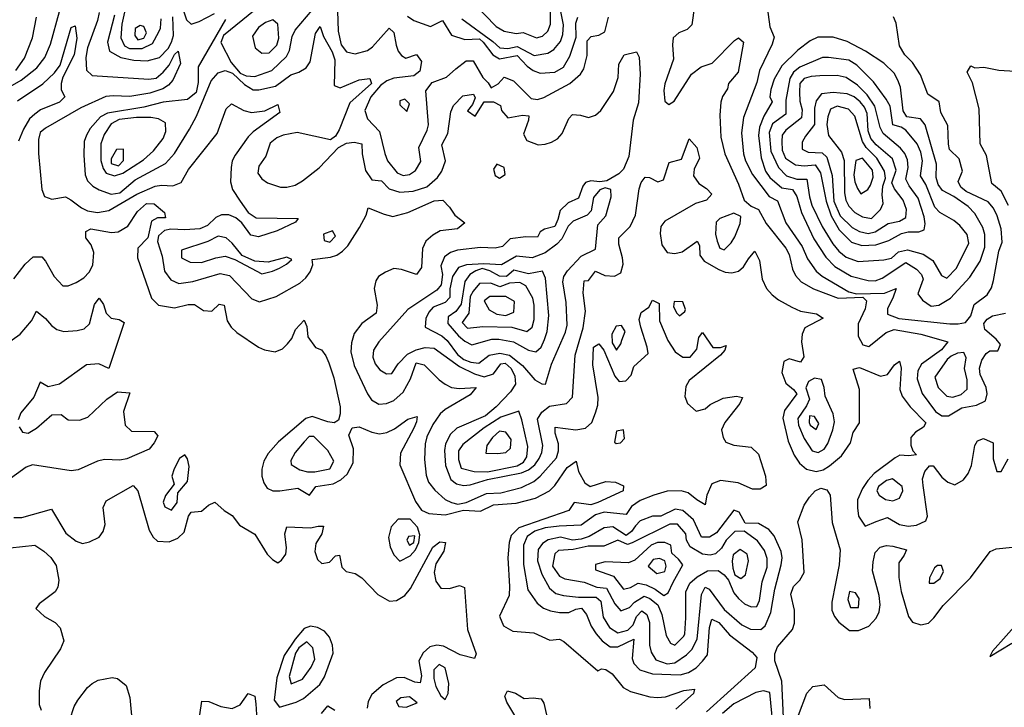
# Model space of a CAD drawing. Extents: x 467612 to 500000, y 3235684 to 3263427.
# Drawn here: x 491956 to 493787, y 3243282 to 3244560 of the extents above; entities that cross this region are included whole.
import ezdxf

# ---------------------------------------------------------------- set-up
doc = ezdxf.new("R2010")
doc.units = 0
doc.layers.add('CN_3302', color=56, linetype='CONTINUOUS')

msp = doc.modelspace()

# ---------------------------------------------------------------- linework, layer by layer
at = {"layer": 'CN_3302', "color": 12, "linetype": 'CONTINUOUS'}
for points in [[(492778, 3244562), (492836, 3244520), (492849, 3244508), (492864, 3244507), (492881, 3244511), (492913, 3244494), (492938, 3244498), (492949, 3244505), (492962, 3244520), (492966, 3244533), (492967, 3244551), (492960, 3244588)], [(492800, 3244591), (492842, 3244548), (492857, 3244539), (492879, 3244535), (492892, 3244537), (492917, 3244527), (492928, 3244530), (492938, 3244539), (492943, 3244552), (492943, 3244591)], [(493344, 3244598), (493351, 3244547), (493359, 3244528), (493355, 3244515), (493332, 3244466), (493327, 3244444), (493302, 3244379), (493298, 3244350), (493302, 3244311), (493306, 3244298), (493319, 3244273), (493350, 3244232), (493365, 3244224), (493381, 3244183), (493411, 3244139), (493421, 3244116), (493437, 3244093), (493448, 3244084), (493498, 3244055), (493512, 3244051), (493564, 3244052), (493586, 3244061), (493580, 3244043), (493570, 3244024), (493570, 3244013), (493591, 3244005), (493686, 3243995), (493701, 3243995), (493715, 3243998), (493725, 3244010), (493731, 3244031), (493755, 3244049), (493763, 3244062), (493767, 3244076), (493777, 3244130), (493783, 3244147), (493781, 3244172), (493774, 3244196), (493767, 3244210), (493757, 3244222), (493716, 3244241), (493706, 3244249), (493701, 3244260), (493709, 3244279), (493703, 3244302), (493685, 3244319), (493683, 3244329), (493682, 3244364), (493669, 3244388), (493666, 3244408), (493645, 3244422), (493631, 3244458), (493616, 3244481), (493602, 3244495)], [(491871, 3244398), (491959, 3244448), (491988, 3244471), (492003, 3244490), (492013, 3244515), (492030, 3244576)], [(492104, 3244574), (492101, 3244559), (492082, 3244508), (492079, 3244490), (492080, 3244467), (492091, 3244457), (492196, 3244450), (492210, 3244452), (492223, 3244463), (492234, 3244476), (492244, 3244496), (492251, 3244502), (492255, 3244479), (492241, 3244448), (492233, 3244439), (492222, 3244432), (492198, 3244424), (492161, 3244418), (492130, 3244419), (492116, 3244418), (492070, 3244397), (492004, 3244359), (491994, 3244351), (491991, 3244338), (491991, 3244312), (491997, 3244245), (492002, 3244232), (492016, 3244227), (492041, 3244231), (492051, 3244226), (492071, 3244211), (492082, 3244205), (492101, 3244202), (492122, 3244206), (492174, 3244236), (492208, 3244251), (492220, 3244253), (492241, 3244252), (492256, 3244258), (492270, 3244282), (492323, 3244349), (492340, 3244395), (492350, 3244404), (492373, 3244392), (492387, 3244388), (492412, 3244391), (492436, 3244403), (492440, 3244388), (492390, 3244352), (492381, 3244343), (492357, 3244309), (492351, 3244298), (492349, 3244286), (492348, 3244259), (492352, 3244245), (492366, 3244223), (492381, 3244202), (492396, 3244192), (492474, 3244191), (492469, 3244184), (492435, 3244168), (492400, 3244157), (492386, 3244160), (492369, 3244183), (492358, 3244192), (492345, 3244198), (492331, 3244198), (492321, 3244193), (492305, 3244178), (492291, 3244172), (492263, 3244170), (492237, 3244171), (492225, 3244169), (492214, 3244159), (492212, 3244148), (492221, 3244121), (492225, 3244093), (492237, 3244077), (492252, 3244070), (492278, 3244074), (492329, 3244089), (492346, 3244085), (492388, 3244042), (492402, 3244036), (492433, 3244046), (492477, 3244071), (492488, 3244081), (492496, 3244092), (492501, 3244105), (492500, 3244115), (492534, 3244119), (492546, 3244123), (492556, 3244130), (492566, 3244140), (492588, 3244174), (492600, 3244197), (492604, 3244211), (492634, 3244199), (492650, 3244195), (492678, 3244202), (492727, 3244224), (492743, 3244225), (492755, 3244212), (492765, 3244197), (492784, 3244183), (492770, 3244172), (492738, 3244168), (492724, 3244160), (492711, 3244149), (492705, 3244135), (492703, 3244100), (492694, 3244087), (492666, 3244096), (492652, 3244098), (492636, 3244091), (492623, 3244083), (492618, 3244075), (492615, 3244061), (492621, 3244030), (492619, 3244015), (492592, 3243996), (492578, 3243977), (492573, 3243960), (492572, 3243943), (492578, 3243918), (492603, 3243865), (492610, 3243854), (492624, 3243846), (492638, 3243847), (492652, 3243853), (492669, 3243868), (492683, 3243893), (492693, 3243923), (492708, 3243919), (492736, 3243891), (492747, 3243883), (492759, 3243877), (492773, 3243875), (492805, 3243877), (492794, 3243863), (492747, 3243836), (492738, 3243828), (492724, 3243808), (492713, 3243785), (492710, 3243772), (492709, 3243743), (492712, 3243714), (492716, 3243701), (492728, 3243686), (492747, 3243669), (492759, 3243663), (492771, 3243660), (492786, 3243663), (492824, 3243680), (492851, 3243681), (492889, 3243691), (492912, 3243702), (492924, 3243712), (492954, 3243746), (492958, 3243759), (492958, 3243772), (492952, 3243792), (492952, 3243803), (492990, 3243798), (493008, 3243801), (493020, 3243812), (493027, 3243830), (493031, 3243844), (493032, 3243858), (493022, 3243919), (493023, 3243952), (493033, 3243958), (493042, 3243946), (493063, 3243898), (493071, 3243888), (493083, 3243889), (493093, 3243900), (493098, 3243916), (493125, 3243940), (493123, 3243952), (493111, 3243989), (493108, 3244003), (493112, 3244016), (493126, 3244026), (493133, 3244039), (493145, 3244033), (493146, 3244001), (493161, 3243964), (493175, 3243943), (493189, 3243933), (493203, 3243933), (493215, 3243948), (493219, 3243970), (493226, 3243979), (493245, 3243951), (493259, 3243951), (493270, 3243955), (493267, 3243946), (493259, 3243937), (493201, 3243890), (493195, 3243879), (493193, 3243860), (493198, 3243847), (493214, 3243833), (493231, 3243837), (493240, 3243845), (493264, 3243857), (493289, 3243861), (493300, 3243858), (493295, 3243847), (493267, 3243812), (493261, 3243798), (493264, 3243784), (493269, 3243775), (493284, 3243770), (493316, 3243766), (493330, 3243753), (493343, 3243712), (493344, 3243695), (493333, 3243688), (493319, 3243688), (493292, 3243700), (493259, 3243704), (493243, 3243698), (493234, 3243677), (493231, 3243659), (493215, 3243668), (493199, 3243681), (493186, 3243685), (493160, 3243684), (493135, 3243677), (493110, 3243667), (493094, 3243656), (493084, 3243641), (493043, 3243645), (493027, 3243640), (493000, 3243621), (492959, 3243619), (492933, 3243616), (492914, 3243610), (492900, 3243600), (492893, 3243584), (492893, 3243548), (492901, 3243501), (492918, 3243476), (492930, 3243467), (492943, 3243462), (492960, 3243459), (492977, 3243459), (492990, 3243465), (493001, 3243467), (493010, 3243455), (493019, 3243433), (493028, 3243419), (493039, 3243406), (493054, 3243395), (493068, 3243395), (493098, 3243409), (493095, 3243373), (493098, 3243364), (493109, 3243352), (493133, 3243345), (493184, 3243343), (493200, 3243347), (493214, 3243356), (493226, 3243368), (493235, 3243380), (493239, 3243431), (493243, 3243446), (493256, 3243440), (493276, 3243417), (493318, 3243385), (493327, 3243375), (493324, 3243356), (493233, 3243274)], [(492132, 3244569), (492119, 3244519), (492123, 3244502), (492144, 3244490), (492168, 3244485), (492193, 3244484), (492216, 3244490), (492232, 3244507), (492238, 3244519), (492242, 3244531), (492241, 3244566)], [(492152, 3244580), (492146, 3244552), (492144, 3244527), (492151, 3244512), (492160, 3244507), (492184, 3244507), (492203, 3244516), (492215, 3244538), (492218, 3244545), (492219, 3244562)], [(492261, 3244575), (492266, 3244560), (492275, 3244552), (492290, 3244557), (492318, 3244572)], [(492394, 3244579), (492335, 3244531), (492330, 3244518), (492349, 3244481), (492366, 3244461), (492377, 3244456), (492393, 3244455), (492425, 3244466), (492452, 3244492), (492458, 3244503), (492463, 3244529), (492468, 3244541), (492500, 3244578)], [(492547, 3244577), (492548, 3244539), (492554, 3244514), (492564, 3244501), (492580, 3244497), (492603, 3244503), (492612, 3244510), (492643, 3244545), (492652, 3244537), (492656, 3244513), (492660, 3244502), (492666, 3244494), (492674, 3244489), (492694, 3244496), (492703, 3244483), (492700, 3244465), (492689, 3244456), (492652, 3244452), (492639, 3244447), (492627, 3244438), (492609, 3244417), (492598, 3244392), (492603, 3244376), (492625, 3244353), (492635, 3244312), (492640, 3244298), (492658, 3244276), (492669, 3244271), (492681, 3244273), (492692, 3244280), (492702, 3244297), (492698, 3244323), (492714, 3244355), (492716, 3244365), (492711, 3244428), (492723, 3244444), (492750, 3244454), (492767, 3244469), (492786.3, 3244483.8), (492799, 3244484), (492817, 3244453), (492827, 3244443), (492833, 3244434), (492846, 3244441), (492857, 3244454), (492874, 3244447), (492907, 3244414), (492919, 3244412), (492931, 3244416), (492979, 3244442), (492999, 3244459), (493005, 3244469), (493011, 3244494), (493011, 3244521), (493019, 3244529), (493033, 3244532), (493044, 3244538), (493051, 3244565)], [(493211, 3244586), (493206, 3244551), (493197, 3244542), (493182, 3244536), (493171, 3244527), (493170, 3244514), (493172, 3244487), (493156, 3244441), (493154, 3244429), (493156, 3244409), (493163, 3244403), (493173, 3244409), (493205, 3244459), (493223, 3244473), (493244, 3244480), (493285, 3244522), (493293, 3244527), (493302, 3244519), (493292, 3244463), (493274, 3244442), (493272, 3244432), (493263, 3244418), (493260, 3244407), (493258, 3244383), (493260, 3244342), (493267, 3244311), (493293, 3244255), (493303, 3244225), (493316, 3244214), (493330, 3244208), (493344, 3244182), (493381, 3244136), (493387, 3244124), (493393, 3244097), (493399, 3244085), (493409, 3244073), (493432, 3244060), (493478, 3244043), (493524, 3244045), (493531, 3244038), (493528, 3244023), (493515, 3243995), (493515, 3243972), (493524, 3243956), (493535, 3243953), (493567, 3243979), (493582, 3243985), (493632, 3243976), (493682, 3243962), (493670, 3243947), (493633, 3243920), (493626, 3243908), (493625, 3243893), (493634, 3243866), (493659, 3243832), (493671, 3243824), (493683, 3243824), (493708, 3243839), (493735, 3243844), (493752, 3243852), (493755, 3243865), (493753, 3243877), (493742, 3243901), (493741, 3243913), (493745, 3243928), (493753, 3243940), (493760, 3243945), (493775, 3243945), (493780, 3243957), (493772, 3243967), (493751, 3243985), (493749, 3243996), (493755, 3244004), (493765, 3244010), (493789, 3244015)], [(491949, 3244466), (491965, 3244489), (491980, 3244527), (491987, 3244565)], [(492339, 3244561), (492288, 3244473), (492288, 3244444), (492284, 3244425), (492268, 3244412), (492223, 3244407), (492187, 3244398), (492119, 3244387), (492106, 3244380), (492087, 3244358), (492080, 3244346), (492076, 3244334), (492075, 3244309), (492078, 3244272), (492082, 3244261), (492092, 3244251), (492104, 3244244), (492126, 3244236), (492142, 3244239), (492171, 3244263), (492227, 3244293), (492244, 3244312), (492272, 3244357), (492285, 3244381), (492312, 3244447), (492325, 3244462), (492338, 3244466), (492352, 3244461), (492374, 3244440), (492390, 3244430), (492401, 3244430), (492432, 3244437), (492460, 3244458), (492475, 3244463), (492489, 3244471), (492496, 3244482), (492506, 3244535), (492515, 3244548), (492521, 3244529), (492537, 3244501), (492542, 3244486), (492541, 3244438), (492552, 3244434), (492587, 3244449), (492607, 3244451), (492610, 3244442), (492570, 3244406), (492550, 3244356), (492543, 3244344), (492534, 3244337), (492472, 3244351), (492446, 3244346), (492434, 3244341), (492422, 3244331), (492414, 3244307), (492401, 3244288), (492399, 3244275), (492406, 3244265), (492417, 3244257), (492441, 3244249), (492453, 3244249), (492468, 3244253), (492482, 3244261), (492513, 3244285), (492549, 3244323), (492564, 3244331), (492578, 3244333), (492592, 3244330), (492593, 3244311), (492599, 3244280), (492611, 3244263), (492629, 3244261), (492643, 3244246), (492663, 3244240), (492688, 3244242), (492713, 3244250), (492733, 3244267), (492741, 3244279), (492748, 3244298), (492741, 3244328), (492752, 3244349), (492758, 3244389), (492763, 3244401), (492780, 3244419), (492800, 3244422), (492803, 3244415), (492798, 3244403), (492789, 3244391), (492803, 3244381), (492820, 3244408), (492837, 3244408), (492850, 3244401), (492852, 3244392), (492864, 3244378), (492891, 3244383), (492903, 3244382), (492902, 3244374), (492893, 3244348), (492899, 3244336), (492920, 3244328), (492933, 3244329), (492945, 3244333), (492956, 3244339), (492965, 3244349), (492977, 3244377), (492984, 3244384), (492999, 3244383), (493014, 3244379), (493027, 3244383), (493037, 3244392), (493060, 3244427), (493069, 3244453), (493070, 3244478), (493080, 3244495), (493103, 3244501), (493108, 3244491), (493110, 3244459), (493107, 3244406), (493097, 3244374), (493089, 3244306), (493079, 3244283), (493070, 3244274), (493048, 3244261), (493035, 3244259), (493018, 3244261), (493008, 3244258), (493003, 3244251), (492995, 3244229), (492976, 3244220), (492961, 3244206), (492957, 3244189), (492951, 3244176), (492932, 3244171), (492924, 3244166), (492919, 3244156), (492897, 3244157), (492868, 3244153), (492854, 3244139), (492840, 3244136), (492813, 3244137), (492770, 3244132), (492757, 3244128), (492746, 3244120), (492739, 3244103), (492742, 3244087), (492740, 3244068), (492732, 3244058), (492678, 3244022), (492624, 3243962), (492614, 3243946), (492613, 3243933), (492617, 3243921), (492626, 3243910), (492638, 3243902), (492648, 3243903), (492660, 3243921), (492677, 3243939), (492693, 3243947), (492710, 3243951), (492727, 3243950), (492774, 3243916), (492802, 3243902), (492820, 3243897), (492837, 3243902), (492851, 3243921), (492859, 3243922), (492870, 3243912), (492877, 3243898), (492878, 3243883), (492869, 3243869), (492842, 3243841), (492822, 3243824), (492769, 3243801), (492757, 3243790), (492748, 3243772), (492746, 3243760), (492748, 3243732), (492758, 3243706), (492768, 3243698), (492781, 3243695), (492794, 3243696), (492826, 3243706), (492889, 3243718), (492902, 3243724), (492914, 3243733), (492922, 3243745), (492927, 3243756), (492929, 3243769), (492919, 3243818), (492927, 3243831), (492941, 3243842), (492973, 3243847), (492984, 3243859), (492989, 3243937), (493004, 3243988), (493008, 3244019), (493004, 3244053), (493006, 3244075), (493014, 3244076), (493027, 3244093), (493044, 3244085), (493062, 3244084), (493074, 3244090), (493078, 3244106), (493077, 3244118), (493070, 3244143), (493070, 3244155), (493091, 3244176), (493101, 3244197), (493108, 3244246), (493112, 3244258), (493119, 3244268), (493127, 3244267), (493143, 3244259), (493153, 3244263), (493164, 3244295), (493187, 3244301), (493201, 3244339), (493215, 3244323), (493220, 3244303), (493210, 3244283), (493209, 3244270), (493219, 3244256), (493233, 3244247), (493243, 3244236), (493233, 3244225), (493213, 3244219), (493156, 3244186), (493148, 3244176), (493147, 3244163), (493150, 3244142), (493160, 3244128), (493174, 3244126), (493188, 3244129), (493216, 3244149), (493220, 3244141), (493221, 3244123), (493229, 3244112), (493256, 3244096), (493268, 3244091), (493280, 3244090), (493293, 3244093), (493302, 3244101), (493311, 3244116), (493323, 3244130), (493332, 3244113), (493337, 3244078), (493345, 3244061), (493355, 3244049), (493367, 3244040), (493392, 3244026), (493408, 3244019), (493438, 3244014), (493450, 3244006), (493416, 3243988), (493411, 3243976), (493410, 3243962), (493414, 3243934), (493408, 3243924), (493387, 3243930), (493377, 3243925), (493373, 3243905), (493381, 3243885), (493395, 3243873), (493401, 3243865), (493378, 3243834), (493375, 3243820), (493385, 3243777), (493396, 3243751), (493406, 3243736), (493419, 3243725), (493437, 3243721), (493450, 3243724), (493462, 3243731), (493484, 3243750), (493501, 3243774), (493506, 3243793), (493518, 3243811), (493518, 3243873), (493506, 3243911), (493518, 3243914), (493557, 3243898), (493570, 3243901), (493583, 3243919), (493592, 3243926), (493595, 3243913), (493593, 3243873), (493597, 3243861), (493612, 3243841), (493641, 3243811), (493637, 3243803), (493622, 3243794), (493613, 3243784), (493613, 3243770), (493617, 3243759), (493624, 3243752), (493609, 3243750), (493593, 3243751), (493584, 3243746), (493545, 3243717), (493533, 3243704), (493523, 3243689), (493514, 3243668), (493514, 3243653), (493516, 3243638), (493528, 3243619), (493549, 3243628), (493570, 3243635), (493592, 3243622), (493608, 3243619), (493624, 3243621), (493641, 3243629), (493644, 3243638), (493636, 3243695), (493635, 3243707), (493639, 3243721), (493648, 3243731), (493655, 3243731), (493671, 3243710), (493682, 3243701), (493695, 3243696), (493711, 3243705), (493720, 3243717), (493726, 3243732), (493732, 3243769), (493737, 3243778), (493748, 3243782), (493766, 3243774), (493766, 3243744), (493773, 3243721), (493781, 3243721), (493794, 3243744)], [(492400, 3244546), (492389, 3244530), (492394, 3244508), (492406, 3244498), (492420, 3244499), (492434, 3244513), (492438, 3244526), (492436, 3244552), (492427, 3244560), (492413, 3244555), (492400, 3244546)], [(492677, 3244567), (492689, 3244559), (492720, 3244548), (492742, 3244559), (492759, 3244532), (492784, 3244524), (492811, 3244525), (492818, 3244519), (492836, 3244495), (492848, 3244488), (492881, 3244494), (492900, 3244474), (492911, 3244466), (492924, 3244461), (492951, 3244463), (492967, 3244472), (492979, 3244493), (492991, 3244528), (492990, 3244554), (492994, 3244565)], [(493602, 3244495), (493592, 3244512), (493586, 3244554), (493581, 3244566)], [(491952, 3244410), (491999, 3244441), (492021, 3244462), (492031, 3244476), (492052, 3244546), (492059, 3244549), (492062, 3244526), (492057, 3244495), (492036, 3244454), (492033, 3244442), (492033, 3244430), (492040, 3244417), (492030, 3244407), (491995, 3244393), (491984, 3244385), (491974, 3244376), (491963, 3244357), (491954, 3244335)], [(492187, 3244548), (492180, 3244550), (492171, 3244544), (492170, 3244531), (492176, 3244523), (492187, 3244526), (492192, 3244536), (492187, 3244548)], [(493340, 3244381), (493332, 3244361), (493330, 3244345), (493335, 3244304), (493343, 3244279), (493351, 3244267), (493373, 3244248), (493393, 3244245), (493401, 3244232), (493410, 3244202), (493433, 3244153), (493455, 3244119), (493472, 3244102), (493502, 3244084), (493534, 3244076), (493547, 3244075), (493560, 3244080), (493604, 3244109), (493624, 3244097), (493633, 3244087), (493636, 3244078), (493626, 3244051), (493635, 3244039), (493651, 3244028), (493665, 3244030), (493687, 3244043), (493723, 3244082), (493742, 3244112), (493751, 3244138), (493751, 3244161), (493747, 3244174), (493732, 3244200), (493720, 3244213), (493693, 3244232), (493672, 3244243), (493664, 3244254), (493660, 3244267), (493661, 3244292), (493640, 3244365), (493631, 3244376), (493606, 3244380), (493599, 3244391), (493594, 3244435), (493589, 3244448), (493582, 3244461), (493563, 3244480), (493529, 3244502), (493495, 3244520), (493469, 3244528), (493440, 3244528), (493426, 3244521), (493403, 3244504), (493373, 3244475), (493359, 3244450), (493353, 3244431), (493351, 3244417), (493355, 3244408), (493340, 3244381)], [(493670, 3244085), (493680, 3244080), (493698, 3244099), (493721, 3244145), (493718, 3244161), (493704, 3244178), (493693, 3244187), (493667, 3244202), (493658, 3244212), (493641, 3244254), (493631, 3244270), (493635, 3244298), (493632, 3244314), (493625, 3244330), (493604, 3244355), (493595, 3244361), (493580, 3244365), (493575, 3244400), (493567, 3244413), (493544, 3244445), (493513, 3244476), (493498, 3244485), (493460, 3244490), (493449, 3244490), (493407, 3244472), (493395, 3244463), (493388, 3244451), (493381, 3244411), (493381, 3244385), (493356, 3244367), (493350, 3244351), (493353, 3244316), (493367, 3244286), (493382, 3244270), (493401, 3244264), (493420, 3244264), (493425, 3244231), (493429, 3244216), (493448, 3244176), (493468, 3244144), (493479, 3244130), (493493, 3244119), (493515, 3244111), (493563, 3244114), (493577, 3244117), (493590, 3244129), (493607, 3244133), (493636, 3244125), (493654, 3244113), (493670, 3244085)], [(493795, 3244215), (493781, 3244242), (493764, 3244256), (493754, 3244308), (493742, 3244330), (493740, 3244395), (493728, 3244443), (493718, 3244463), (493725, 3244475), (493732, 3244471), (493749, 3244472), (493777, 3244467), (493807, 3244465)], [(493628, 3244166), (493638, 3244170), (493640, 3244181), (493638, 3244194), (493627, 3244229), (493610, 3244252), (493604, 3244264), (493608, 3244286), (493607, 3244300), (493602, 3244312), (493594, 3244322), (493562, 3244349), (493556, 3244360), (493546, 3244400), (493532, 3244421), (493514, 3244439), (493493, 3244453), (493476, 3244457), (493444, 3244456), (493428, 3244455), (493415, 3244451), (493407, 3244442), (493406, 3244426), (493407, 3244409), (493411, 3244393), (493410, 3244378), (493381, 3244355), (493374, 3244346), (493373, 3244334), (493374, 3244318), (493380, 3244303), (493399, 3244291), (493415, 3244289), (493435, 3244291), (493445, 3244276), (493456, 3244223), (493465, 3244196), (493480, 3244170), (493503, 3244147), (493522, 3244141), (493548, 3244142), (493572, 3244150), (493596, 3244163), (493608, 3244166), (493628, 3244166)], [(493549, 3244328), (493539, 3244340), (493534, 3244354), (493532, 3244386), (493527, 3244398), (493519, 3244408), (493508, 3244417), (493495, 3244423), (493469, 3244425), (493447, 3244423), (493437, 3244410), (493434, 3244396), (493434, 3244366), (493417, 3244344), (493411, 3244333), (493411, 3244320), (493422, 3244314), (493448, 3244313), (493457, 3244305), (493467, 3244271), (493470, 3244223), (493482, 3244196), (493504, 3244174), (493518, 3244167), (493534, 3244163), (493547, 3244166), (493571, 3244182), (493592, 3244186), (493604, 3244193), (493605, 3244208), (493599, 3244225), (493583, 3244246), (493578, 3244257), (493586, 3244281), (493579, 3244302), (493549, 3244328)], [(492663, 3244402), (492676, 3244390), (492681, 3244404), (492672, 3244413), (492663, 3244410), (492663, 3244402)], [(493560, 3244235), (493561, 3244251), (493566, 3244266), (493564, 3244279), (493550, 3244303), (493530, 3244323), (493523, 3244334), (493509, 3244381), (493497, 3244394), (493476, 3244400), (493464, 3244394), (493459, 3244380), (493457, 3244366), (493460, 3244345), (493484, 3244314), (493489, 3244299), (493490, 3244239), (493492, 3244225), (493498, 3244214), (493509, 3244202), (493523, 3244194), (493540, 3244191), (493557, 3244208), (493562, 3244219), (493560, 3244235)], [(492113, 3244347), (492107, 3244330), (492107, 3244299), (492111, 3244284), (492117, 3244275), (492132, 3244270), (492148, 3244275), (492186, 3244300), (492205, 3244317), (492223, 3244340), (492228, 3244353), (492227, 3244369), (492214, 3244376), (492200, 3244379), (492173, 3244379), (492141, 3244375), (492126, 3244367), (492113, 3244347)], [(492136, 3244319), (492126, 3244302), (492126, 3244293), (492140, 3244289), (492149, 3244299), (492149, 3244320), (492136, 3244319)], [(493538, 3244253), (493543, 3244268), (493542, 3244281), (493523, 3244303), (493511, 3244299), (493507, 3244272), (493509, 3244259), (493514, 3244247), (493520, 3244237), (493533, 3244245), (493538, 3244253)], [(492840, 3244271), (492848, 3244266), (492859, 3244273), (492857, 3244286), (492843, 3244292), (492837, 3244283), (492840, 3244271)], [(492819, 3244107), (492787, 3244105), (492772, 3244100), (492761, 3244083), (492756, 3244060), (492756, 3244044), (492747, 3244035), (492725, 3244026), (492717, 3244017), (492711, 3244005), (492710, 3243989), (492741, 3243973), (492751, 3243964), (492770, 3243938), (492782, 3243929), (492795, 3243924), (492810, 3243922), (492829, 3243937), (492849, 3243941), (492867, 3243937), (492891, 3243918), (492914, 3243891), (492927, 3243884), (492934, 3243883), (492945, 3243920), (492971, 3243980), (492974, 3243993), (492972, 3244035), (492966, 3244073), (492968, 3244083), (492975, 3244094), (493000, 3244121), (493027, 3244134), (493031, 3244179), (493046, 3244196), (493056, 3244231), (493055, 3244245), (493045, 3244248), (493035, 3244244), (493023, 3244230), (493019, 3244205), (493011, 3244197), (492985, 3244186), (492976, 3244177), (492964, 3244153), (492955, 3244143), (492933, 3244127), (492909, 3244118), (492880, 3244121), (492852, 3244105), (492819, 3244107)], [(491945, 3244079), (491966, 3244106), (491981, 3244120), (491997, 3244120), (492004, 3244112), (492020, 3244083), (492036, 3244066), (492046, 3244066), (492061, 3244072), (492075, 3244081), (492085, 3244091), (492092, 3244104), (492094, 3244128), (492089, 3244142), (492079, 3244155), (492079, 3244167), (492088, 3244172), (492127, 3244165), (492139, 3244166), (492157, 3244177), (492175, 3244204), (492192, 3244219), (492206, 3244218), (492225, 3244202), (492227, 3244192), (492212, 3244192), (492201, 3244186), (492194, 3244155), (492176, 3244136), (492175, 3244118), (492201, 3244043), (492214, 3244030), (492244, 3244025), (492269, 3244031), (492281, 3244031), (492298, 3244020), (492313, 3244019), (492327, 3244032), (492336, 3244030), (492342, 3244001), (492349, 3243989), (492360, 3243979), (492400, 3243952), (492411, 3243947), (492431, 3243943), (492445, 3243949), (492454, 3243958), (492462, 3243968), (492469, 3243985), (492485, 3244002), (492490, 3243990), (492492, 3243971), (492506, 3243951), (492517, 3243947), (492525, 3243936), (492531, 3243923), (492540, 3243895), (492552, 3243841), (492552, 3243828), (492549, 3243816), (492541, 3243811), (492529, 3243813), (492500, 3243823), (492488, 3243819), (492437, 3243776), (492418, 3243754), (492410, 3243740), (492406, 3243725), (492406, 3243712), (492410, 3243700), (492416, 3243690), (492427, 3243685), (492440, 3243685), (492473, 3243690), (492495, 3243677), (492507, 3243693), (492539, 3243698), (492553, 3243705), (492565, 3243716), (492576, 3243737), (492577, 3243763), (492568, 3243788), (492574, 3243802), (492587, 3243804), (492611, 3243794), (492625, 3243791), (492639, 3243793), (492653, 3243800), (492678, 3243818), (492695, 3243823), (492694, 3243813), (492689, 3243801), (492664, 3243755), (492663, 3243733), (492692, 3243665), (492703, 3243649), (492717, 3243643), (492747, 3243640), (492781, 3243649), (492813, 3243647), (492837, 3243659), (492879, 3243662), (492915, 3243671), (492941, 3243685), (492951, 3243695), (492974, 3243728), (492991, 3243740), (492995, 3243721), (493007, 3243700), (493017, 3243693), (493046, 3243702), (493064, 3243701), (493079, 3243694), (493078, 3243685), (493031, 3243663), (493018, 3243659), (492987, 3243663), (492977, 3243648), (492884, 3243616), (492870, 3243602), (492866, 3243589), (492864, 3243560), (492867, 3243507), (492866, 3243490), (492848, 3243452), (492856, 3243434), (492873, 3243424), (492912, 3243421), (492942, 3243407), (492960, 3243409), (492968, 3243405), (493031, 3243350), (493038, 3243354), (493046, 3243353), (493058, 3243345), (493078, 3243319), (493092, 3243312), (493128, 3243302), (493142, 3243301), (493157, 3243302), (493191, 3243314), (493211, 3243316), (493209, 3243308), (493176, 3243279)], [(493251, 3244184), (493250, 3244162), (493253, 3244149), (493258, 3244136), (493266, 3244133), (493279, 3244146), (493286, 3244157), (493296, 3244182), (493297, 3244195), (493284, 3244201), (493258, 3244191), (493251, 3244184)], [(492533, 3244147), (492543, 3244158), (492538, 3244168), (492521, 3244162), (492522, 3244150), (492533, 3244147)], [(492356, 3244115), (492406, 3244088), (492426, 3244093), (492439, 3244099), (492452, 3244106), (492462, 3244115), (492453, 3244119), (492418, 3244110), (492393, 3244112), (492370, 3244122), (492351, 3244145), (492340, 3244155), (492325, 3244158), (492306, 3244148), (492257, 3244132), (492257, 3244118), (492273, 3244110), (492294, 3244109), (492321, 3244118), (492338, 3244121), (492356, 3244115)], [(492874, 3243962), (492902, 3243946), (492916, 3243943), (492926, 3243952), (492932, 3243966), (492937, 3243981), (492940, 3244011), (492934, 3244080), (492928, 3244093), (492902, 3244088), (492875, 3244095), (492861, 3244083), (492848, 3244084), (492830, 3244094), (492816, 3244098), (492804, 3244094), (492793, 3244087), (492784, 3244074), (492777, 3244032), (492767, 3244018), (492753, 3244008), (492752, 3243996), (492772, 3243973), (492784, 3243963), (492797, 3243956), (492834, 3243967), (492847, 3243967), (492874, 3243962)], [(492817, 3243990), (492871, 3243989), (492899, 3243981), (492909, 3243989), (492913, 3244003), (492913, 3244030), (492910, 3244043), (492897, 3244066), (492886, 3244072), (492867, 3244071), (492849, 3244064), (492832, 3244071), (492811, 3244070), (492799, 3244056), (492794, 3244046), (492791, 3244015), (492779, 3243998), (492789, 3243987), (492817, 3243990)], [(491923, 3243952), (491957, 3243976), (491978, 3244001), (491987, 3244019), (492004, 3244005), (492015, 3243992), (492025, 3243985), (492038, 3243981), (492063, 3243983), (492076, 3243986), (492086, 3243995), (492095, 3244031), (492104, 3244043), (492112, 3244031), (492117, 3244015), (492126, 3244006), (492141, 3244003), (492150, 3243998), (492122, 3243912), (492103, 3243921), (492080, 3243919), (492030, 3243883), (492009, 3243878), (491994, 3243887), (491982, 3243859), (491958, 3243830), (491953, 3243817)], [(492829, 3244021), (492843, 3244013), (492860, 3244011), (492875, 3244017), (492876, 3244037), (492860, 3244046), (492830, 3244046), (492820, 3244038), (492829, 3244021)], [(493178, 3244015), (493183, 3244010), (493193, 3244018), (493194, 3244022), (493189, 3244036), (493173, 3244037), (493172, 3244027), (493178, 3244015)], [(493076, 3243965), (493082, 3243981), (493075, 3243992), (493065, 3243991), (493057, 3243976), (493058, 3243960), (493066, 3243946), (493074, 3243958), (493076, 3243965)], [(493664, 3243877), (493680, 3243861), (493691, 3243859), (493707, 3243864), (493718, 3243874), (493718, 3243891), (493713, 3243912), (493716, 3243932), (493712, 3243942), (493700, 3243941), (493688, 3243935), (493681, 3243929), (493658, 3243896), (493664, 3243877)], [(493404, 3243807), (493415, 3243782), (493430, 3243759), (493441, 3243756), (493452, 3243762), (493459, 3243773), (493468, 3243798), (493471, 3243813), (493469, 3243828), (493454, 3243861), (493452, 3243877), (493447, 3243892), (493434, 3243894), (493423, 3243888), (493418, 3243876), (493425, 3243855), (493419, 3243843), (493403, 3243819), (493404, 3243807)], [(491955, 3243804), (491961, 3243794), (491972, 3243792), (491987, 3243801), (492016, 3243826), (492033, 3243827), (492046, 3243817), (492067, 3243816), (492083, 3243822), (492118, 3243855), (492138, 3243869), (492161, 3243867), (492149, 3243832), (492152, 3243807), (492164, 3243796), (492206, 3243795), (492213, 3243787), (492206, 3243774), (492197, 3243762), (492155, 3243744), (492142, 3243742), (492114, 3243743), (492101, 3243740), (492065, 3243724), (492052, 3243722), (491980, 3243733), (491968, 3243729), (491921, 3243695)], [(492851, 3243822), (492820, 3243802), (492780, 3243771), (492772, 3243759), (492772, 3243743), (492777, 3243727), (492801, 3243721), (492826, 3243720), (492881, 3243731), (492893, 3243738), (492899, 3243748), (492901, 3243767), (492890, 3243817), (492884, 3243833), (492851, 3243822)], [(493426, 3243807), (493437, 3243799), (493442, 3243810), (493434, 3243823), (493425, 3243824), (493424, 3243812), (493426, 3243807)], [(492540, 3243740), (492529, 3243760), (492503, 3243786), (492494, 3243786), (492485, 3243776), (492468, 3243756), (492460, 3243741), (492461, 3243734), (492477, 3243724), (492491, 3243720), (492505, 3243720), (492533, 3243726), (492540, 3243740)], [(492845, 3243754), (492860, 3243756), (492869, 3243764), (492870, 3243780), (492860, 3243794), (492848, 3243796), (492835, 3243784), (492825, 3243769), (492823, 3243755), (492845, 3243754)], [(493066, 3243796), (493062, 3243775), (493065, 3243773), (493073, 3243774), (493081, 3243782), (493079, 3243798), (493066, 3243796)], [(492268, 3243702), (492271, 3243730), (492268, 3243744), (492263, 3243752), (492253, 3243745), (492243, 3243726), (492239, 3243712), (492243, 3243697), (492227, 3243676), (492223, 3243664), (492226, 3243655), (492238, 3243649), (492249, 3243663), (492250, 3243681), (492268, 3243702)], [(491945, 3243635), (491960, 3243635), (492015, 3243651), (492042, 3243606), (492061, 3243591), (492073, 3243587), (492086, 3243590), (492104, 3243599), (492111, 3243609), (492115, 3243622), (492111, 3243654), (492117, 3243666), (492167, 3243695), (492176, 3243685), (492197, 3243612), (492204, 3243599), (492212, 3243591), (492234, 3243590), (492250, 3243597), (492262, 3243608), (492270, 3243638), (492275, 3243645), (492294, 3243647), (492307, 3243658), (492319, 3243664), (492336, 3243648), (492351, 3243639), (492365, 3243621), (492393, 3243604), (492416, 3243567), (492426, 3243557), (492436, 3243551), (492443, 3243556), (492451, 3243567), (492452, 3243579), (492449, 3243605), (492453, 3243618), (492497, 3243616), (492511, 3243619), (492521, 3243619), (492518, 3243605), (492507, 3243587), (492505, 3243572), (492510, 3243557), (492518, 3243550), (492532, 3243552), (492543, 3243564), (492551, 3243565), (492555, 3243543), (492563, 3243535), (492580, 3243531), (492592, 3243523), (492622, 3243492), (492644, 3243480), (492657, 3243481), (492672, 3243490), (492683, 3243503), (492724, 3243580), (492737, 3243590), (492748, 3243589), (492745, 3243573), (492730, 3243549), (492727, 3243533), (492730, 3243517), (492739, 3243504), (492755, 3243503), (492774, 3243509), (492783, 3243505), (492789, 3243427), (492805, 3243382), (492802, 3243373), (492775, 3243380), (492744, 3243396), (492732, 3243398), (492719, 3243395), (492706, 3243384), (492698, 3243369), (492703, 3243341), (492701, 3243328), (492691, 3243329), (492671, 3243338), (492657, 3243337), (492632, 3243324), (492611, 3243306), (492604, 3243293), (492602, 3243281)], [(493377, 3243250), (493373, 3243331), (493360, 3243369), (493360, 3243382), (493365, 3243395), (493393, 3243427), (493397, 3243439), (493397, 3243463), (493390, 3243493), (493395, 3243507), (493407, 3243519), (493415, 3243533), (493411, 3243594), (493403, 3243627), (493415, 3243658), (493425, 3243673), (493435, 3243685), (493446, 3243690), (493457, 3243687), (493463, 3243677), (493467, 3243626), (493482, 3243575), (493480, 3243547), (493466, 3243478), (493466, 3243463), (493471, 3243451), (493479, 3243441), (493499, 3243425), (493516, 3243425), (493535, 3243433), (493549, 3243448), (493554, 3243460), (493556, 3243473), (493554, 3243490), (493542, 3243536), (493543, 3243553), (493547, 3243570), (493556, 3243580), (493568, 3243583), (493580, 3243582), (493605, 3243575), (493601, 3243565), (493591, 3243551), (493591, 3243524), (493595, 3243498), (493609, 3243451), (493616, 3243441), (493632, 3243436), (493646, 3243439), (493656, 3243449), (493673, 3243472), (493724, 3243523), (493761, 3243572), (493772, 3243577), (493802, 3243580)], [(493589, 3243699), (493579, 3243707), (493568, 3243704), (493553, 3243693), (493550, 3243685), (493554, 3243677), (493566, 3243669), (493580, 3243666), (493592, 3243671), (493598, 3243685), (493597, 3243693), (493589, 3243699)], [(493372, 3243572), (493359, 3243601), (493349, 3243613), (493330, 3243624), (493305, 3243625), (493294, 3243645), (493284, 3243649), (493252, 3243607), (493239, 3243599), (493224, 3243599), (493209, 3243631), (493189, 3243648), (493175, 3243651), (493148, 3243638), (493133, 3243638), (493110, 3243629), (493101, 3243620), (493094, 3243609), (493084, 3243602), (493059, 3243618), (493043, 3243616), (493015, 3243600), (493000, 3243595), (492984, 3243593), (492962, 3243599), (492939, 3243594), (492928, 3243587), (492920, 3243576), (492919, 3243555), (492927, 3243530), (492941, 3243504), (492953, 3243494), (492967, 3243490), (492995, 3243487), (493028, 3243487), (493037, 3243480), (493041, 3243450), (493053, 3243431), (493068, 3243421), (493087, 3243426), (493097, 3243436), (493103, 3243451), (493113, 3243462), (493122, 3243455), (493127, 3243440), (493127, 3243398), (493130, 3243385), (493139, 3243371), (493160, 3243363), (493174, 3243365), (493196, 3243380), (493206, 3243390), (493216, 3243409), (493224, 3243492), (493231, 3243506), (493238, 3243502), (493266, 3243464), (493299, 3243436), (493315, 3243428), (493334, 3243427), (493342, 3243434), (493353, 3243459), (493360, 3243502), (493372, 3243547), (493374, 3243560), (493372, 3243572)], [(492660, 3243632), (492647, 3243618), (492642, 3243598), (492645, 3243581), (492652, 3243566), (492663, 3243554), (492682, 3243564), (492692, 3243575), (492698, 3243589), (492700, 3243603), (492696, 3243617), (492682, 3243632), (492660, 3243632)], [(493095, 3243588), (493086, 3243585), (493068, 3243593), (493042, 3243582), (493013, 3243582), (492985, 3243576), (492958, 3243574), (492951, 3243568), (492947, 3243545), (492960, 3243526), (492970, 3243521), (493006, 3243515), (493029, 3243506), (493047, 3243504), (493063, 3243475), (493074, 3243462), (493090, 3243468), (493099, 3243478), (493117, 3243489), (493128, 3243485), (493143, 3243473), (493150, 3243455), (493158, 3243416), (493166, 3243402), (493174, 3243398), (493191, 3243415), (493193, 3243419), (493195, 3243449), (493195, 3243497), (493202, 3243513), (493216, 3243525), (493235, 3243536), (493255, 3243537), (493266, 3243529), (493274, 3243519), (493284, 3243495), (493293, 3243485), (493304, 3243475), (493316, 3243469), (493327, 3243470), (493332, 3243481), (493337, 3243516), (493346, 3243543), (493346, 3243559), (493341, 3243574), (493328, 3243592), (493303, 3243610), (493286, 3243609), (493270, 3243593), (493261, 3243578), (493250, 3243568), (493240, 3243565), (493226, 3243567), (493203, 3243581), (493196, 3243593), (493195, 3243605), (493179, 3243623), (493165, 3243623), (493095, 3243588)], [(492691, 3243601), (492679, 3243600), (492676, 3243593), (492681, 3243584), (492689, 3243589), (492691, 3243601)], [(491938, 3243579), (491984, 3243584), (492001, 3243573), (492014, 3243561), (492024, 3243546), (492029, 3243519), (492027, 3243506), (492022, 3243497), (491992, 3243475), (491986, 3243466), (492002, 3243451), (492022, 3243440), (492031, 3243430), (492038, 3243406), (492032, 3243391), (492002, 3243347), (491995, 3243331), (491992, 3243313), (491992, 3243288), (491996, 3243277)], [(493171, 3243515), (493189, 3243547), (493181, 3243558), (493169, 3243569), (493167, 3243584), (493156, 3243589), (493142, 3243589), (493130, 3243584), (493100, 3243556), (493088, 3243551), (493045, 3243553), (493027, 3243548), (493027, 3243538), (493060, 3243526), (493079, 3243502), (493092, 3243505), (493106, 3243513), (493121, 3243510), (493138, 3243502), (493154, 3243490), (493162, 3243495), (493171, 3243515)], [(493306, 3243529), (493311, 3243555), (493309, 3243567), (493296, 3243576), (493283, 3243566), (493281, 3243554), (493282, 3243541), (493286, 3243529), (493297, 3243522), (493306, 3243529)], [(493156, 3243535), (493158, 3243545), (493156, 3243555), (493146, 3243559), (493134, 3243557), (493125, 3243545), (493141, 3243531), (493156, 3243535)], [(493663, 3243546), (493657, 3243542), (493648, 3243523), (493647, 3243513), (493656, 3243513), (493668, 3243522), (493674, 3243535), (493670, 3243546), (493663, 3243546)], [(493510, 3243495), (493499, 3243498), (493496, 3243483), (493501, 3243468), (493516, 3243468), (493517, 3243485), (493510, 3243495)], [(493816, 3243444), (493765, 3243387), (493760, 3243377), (493801, 3243402)], [(492468, 3243409), (492448, 3243379), (492434, 3243337), (492429, 3243296), (492439, 3243283), (492470, 3243292), (492484, 3243299), (492514, 3243325), (492523, 3243339), (492539, 3243383), (492538, 3243398), (492532, 3243413), (492523, 3243424), (492510, 3243431), (492497, 3243433), (492485, 3243429), (492468, 3243409)], [(492469, 3243383), (492457, 3243340), (492461, 3243326), (492482, 3243335), (492498, 3243357), (492505, 3243372), (492501, 3243393), (492490, 3243404), (492475, 3243393), (492469, 3243383)], [(492747, 3243297), (492753, 3243308), (492754, 3243327), (492747, 3243356), (492736, 3243362), (492726, 3243352), (492726, 3243336), (492730, 3243321), (492739, 3243304), (492747, 3243297)], [(492049, 3243259), (492057, 3243284), (492064, 3243296), (492082, 3243319), (492091, 3243327), (492102, 3243333), (492128, 3243338), (492138, 3243336), (492154, 3243323), (492161, 3243301), (492166, 3243247)], [(493404, 3243268), (493420, 3243309), (493431, 3243321), (493452, 3243324), (493478, 3243301), (493490, 3243297), (493536, 3243299), (493537, 3243280)], [(492287, 3243243), (492295, 3243294), (492308, 3243293), (492330, 3243284), (492351, 3243280), (492366, 3243287), (492381, 3243308), (492393, 3243303), (492395, 3243289), (492397, 3243259)], [(492877, 3243267), (492862, 3243292), (492858, 3243303), (492863, 3243313), (492878, 3243309), (492894, 3243299), (492911, 3243300), (492926, 3243298), (492931, 3243290), (492939, 3243255)], [(493359, 3243227), (493351, 3243310), (493339, 3243313), (493325, 3243310), (493284, 3243289), (493263, 3243271)], [(492661, 3243284), (492675, 3243283), (492695, 3243291), (492681, 3243302), (492665, 3243300), (492656, 3243293), (492661, 3243284)], [(492517, 3243271), (492529, 3243285), (492542, 3243277)]]:
    msp.add_lwpolyline(points, dxfattribs=at)

doc.saveas('drawing.dxf')
